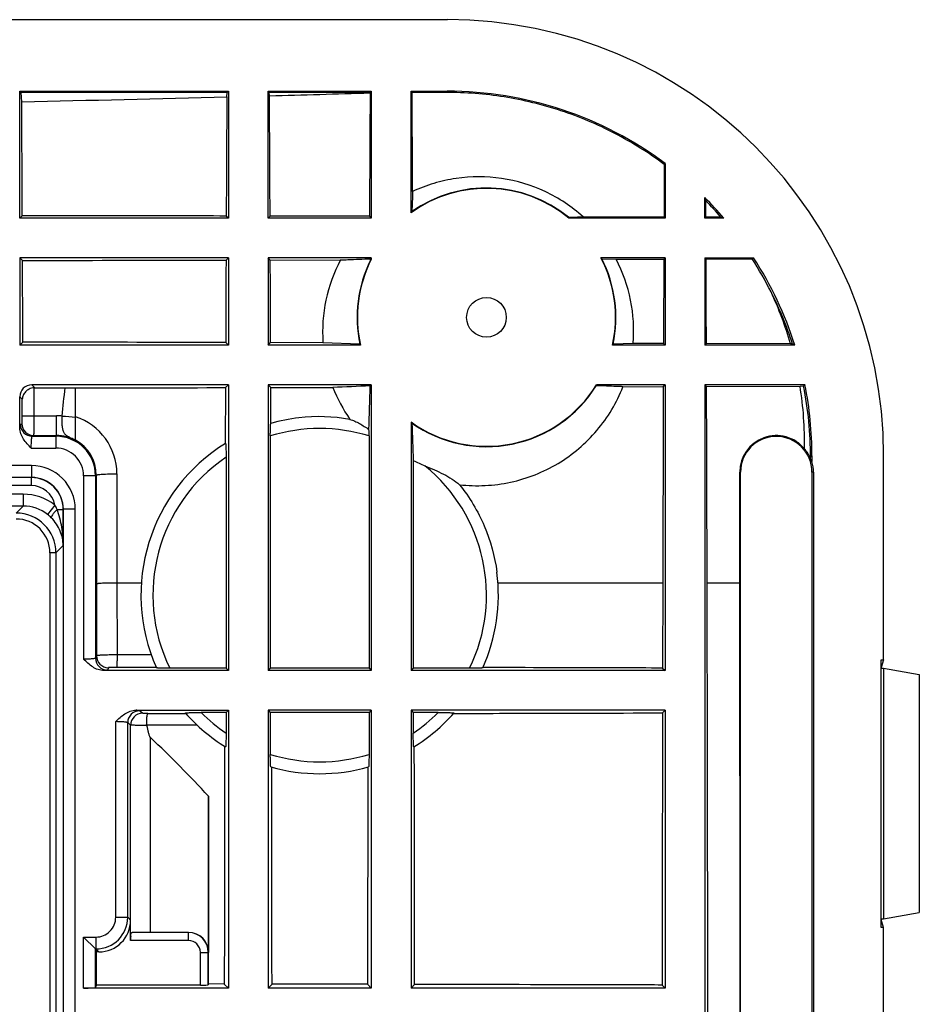
# Model space of a CAD drawing. Units: millimetres. Extents: x -59 to 59, y -36 to 36.
# Drawn here: x 34 to 57, y 12 to 36 of the extents above; entities that cross this region are included whole.
import ezdxf

# ---------------------------------------------------------------- set-up
doc = ezdxf.new("R2010")
doc.units = ezdxf.units.MM
doc.header["$LTSCALE"] = 16.335
doc.layers.get('0').update_dxf_attribs({"linetype": 'CONTINUOUS'})
for name, color, linetype in [('ASSI', 7, 'CONTINUOUS'), ('DRAFT', 7, 'CONTINUOUS'), ('RACCORDO', 7, 'CONTINUOUS'), ('SUPERFICI', 7, 'CONTINUOUS')]:
    doc.layers.add(name, color=color, linetype=linetype)

msp = doc.modelspace()

# ---------------------------------------------------------------- linework, layer by layer
at = {"color": 7, "linetype": 'CONTINUOUS'}
for p, q in [((34.25, 31.5), (34.25, 34.698)), ((34.25, 34.698), (39.5, 34.698)), ((34.279, 34.662), (34.25, 34.698)), ((34.297, 34.433), (34.279, 34.662)), ((39.471, 34.662), (34.279, 34.662)), ((39.462, 34.555), (39.471, 34.662)), ((39.471, 34.662), (39.5, 34.698)), ((39.5, 34.698), (39.5, 31.5)), ((40.5, 34.698), (43.1, 34.698)), ((40.5, 31.5), (40.5, 34.698)), ((40.529, 34.662), (40.5, 34.698)), ((43.071, 34.662), (40.529, 34.662)), ((40.535, 34.584), (40.529, 34.662)), ((43.07, 34.657), (43.071, 34.662)), ((43.071, 34.662), (43.1, 34.698)), ((43.1, 34.698), (43.1, 31.5)), ((44.1, 34.698), (45.01, 34.698)), ((44.127, 34.665), (44.1, 34.698)), ((44.979, 34.667), (44.127, 34.665)), ((50.479, 32.85), (50.472, 31.528)), ((50.5, 32.879), (50.479, 32.85)), ((50.5, 32.879), (50.5, 31.5)), ((51.5, 31.5), (51.5, 32.016)), ((51.525, 31.525), (51.523, 31.937)), ((34.25, 31.5), (34.311, 31.561)), ((39.5, 31.5), (39.447, 31.553)), ((40.551, 31.551), (40.5, 31.5)), ((43.054, 31.546), (40.551, 31.551)), ((43.054, 31.546), (43.1, 31.5)), ((50.472, 31.528), (48.433, 31.533)), ((50.5, 31.5), (50.472, 31.528)), ((51.5, 31.5), (51.525, 31.525)), ((51.905, 31.524), (51.525, 31.525)), ((39.5, 31.5), (34.25, 31.5)), ((43.1, 31.5), (40.5, 31.5)), ((51.979, 31.5), (51.5, 31.5)), ((39.5, 30.5), (34.25, 30.5)), ((34.25, 30.5), (34.25, 28.3)), ((34.317, 30.433), (34.25, 30.5)), ((39.442, 30.442), (39.5, 30.5)), ((39.5, 30.5), (39.5, 28.3)), ((43.1, 30.5), (40.5, 30.5)), ((40.5, 30.5), (40.5, 28.3)), ((40.556, 30.444), (40.5, 30.5)), ((40.556, 30.444), (42.326, 30.448)), ((43.1, 30.5), (43.077, 30.477)), ((49.262, 30.464), (50.467, 30.467)), ((50.5, 30.5), (50.467, 30.467)), ((50.5, 30.5), (50.5, 28.3)), ((51.5, 30.5), (52.727, 30.5)), ((51.5, 30.5), (51.5, 28.3)), ((51.53, 30.47), (51.5, 30.5)), ((51.53, 30.47), (52.691, 30.473)), ((52.691, 30.473), (52.727, 30.5)), ((34.25, 28.3), (34.325, 28.375)), ((39.5, 28.3), (34.25, 28.3)), ((39.5, 28.3), (39.433, 28.367)), ((40.5, 28.3), (40.564, 28.364)), ((41.882, 28.362), (40.564, 28.364)), ((50.458, 28.342), (49.692, 28.344)), ((50.5, 28.3), (50.458, 28.342)), ((51.5, 28.3), (51.539, 28.339)), ((53.765, 28.3), (51.5, 28.3)), ((53.657, 28.333), (51.539, 28.339)), ((53.709, 28.329), (53.657, 28.333)), ((39.5, 27.3), (34.55, 27.3)), ((39.429, 27.229), (39.5, 27.3)), ((39.5, 27.3), (39.5, 20.1)), ((43.1, 27.3), (40.5, 27.3)), ((40.5, 27.3), (40.5, 20.1)), ((40.569, 27.231), (40.5, 27.3)), ((43.072, 27.272), (43.1, 27.3)), ((43.1, 27.3), (43.1, 20.1)), ((50.454, 27.254), (50.5, 27.3)), ((50.5, 27.3), (50.5, 20.1)), ((54.022, 27.3), (51.5, 27.3)), ((51.5, 27.3), (51.5, 4.5)), ((51.543, 27.257), (51.5, 27.3)), ((54.022, 27.3), (53.986, 27.271)), ((34.624, 27.226), (35.394, 27.226)), ((35.65, 26.489), (35.65, 27.223)), ((40.569, 27.231), (42.134, 27.235)), ((49.438, 27.252), (50.454, 27.254)), ((51.543, 27.257), (53.896, 27.264)), ((53.896, 27.264), (53.986, 27.271)), ((34.25, 26.217), (34.25, 27)), ((35.65, 25.903), (35.65, 26.489)), ((35.65, 25.899), (35.65, 25.903)), ((40.557, 26.012), (40.557, 20.157)), ((43.043, 26.012), (43.043, 20.157)), ((39.443, 25.476), (39.443, 20.157)), ((56, 20.37), (56, 25.515)), ((50.44, 22.313), (50.436, 20.164)), ((55.937, 20.37), (56, 20.37)), ((55.937, 13.63), (55.937, 20.37)), ((56, 20.37), (55.942, 20.176)), ((39.5, 20.1), (36.367, 20.1)), ((39.443, 20.157), (38.026, 20.157)), ((43.1, 20.1), (40.5, 20.1)), ((50.5, 20.1), (44.1, 20.1)), ((45.574, 20.157), (44.157, 20.157)), ((50.436, 20.164), (50.5, 20.1)), ((55.937, 20.159), (56, 20.159)), ((37.177, 19.1), (39.5, 19.1)), ((39.443, 19.043), (38.817, 19.043)), ((39.443, 19.043), (39.443, 18.524)), ((39.5, 19.1), (39.5, 12.1)), ((43.1, 19.1), (40.5, 19.1)), ((40.5, 19.1), (40.5, 12.1)), ((40.557, 19.043), (40.557, 17.988)), ((43.043, 19.043), (43.043, 17.988)), ((43.1, 19.1), (43.1, 12.1)), ((50.5, 19.1), (44.1, 19.1)), ((44.1, 19.1), (44.1, 12.1)), ((44.783, 19.043), (44.157, 19.043)), ((44.157, 19.043), (44.157, 18.524)), ((50.5, 19.1), (50.433, 19.033)), ((50.5, 19.1), (50.5, 12.1)), ((39, 16.935), (39, 13)), ((39.002, 13), (39, 16.935)), ((37.039, 13.3), (37.039, 13.81)), ((55.937, 13.841), (56, 13.841)), ((56, 13.63), (55.942, 13.824)), ((38.495, 13.5), (37.082, 13.5)), ((56, 13.63), (55.937, 13.63)), ((56, 3.25), (56, 13.63)), ((36.24, 13.011), (36.18, 13.011)), ((36.18, 12.174), (36.18, 13.011)), ((39.003, 12.203), (39.002, 13)), ((38.795, 12.174), (36.18, 12.174)), ((39.003, 12.203), (38.995, 12.183)), ((39.398, 12.202), (39.003, 12.203)), ((39.398, 12.202), (39.5, 12.1)), ((40.6, 12.2), (40.5, 12.1)), ((43.005, 12.195), (40.6, 12.2)), ((43.005, 12.195), (43.1, 12.1)), ((44.192, 12.192), (44.1, 12.1)), ((50.423, 12.177), (50.5, 12.1)), ((43.1, 12.1), (40.5, 12.1)), ((50.5, 12.1), (44.1, 12.1))]:
    msp.add_line(p, q, dxfattribs=at)
at = {"color": 253, "linetype": 'CONTINUOUS'}
for p, q in [((44.979, 34.667), (45.01, 34.698)), ((34.624, 27.226), (34.55, 27.3)), ((34.611, 26.521), (34.611, 27.226)), ((34.312, 26.939), (34.25, 27)), ((34.312, 26.521), (34.312, 26.939)), ((34.263, 26.305), (34.303, 26.321)), ((34.312, 26.521), (35.171, 26.521)), ((35.171, 26.021), (35.171, 26.521)), ((34.563, 26.005), (34.603, 26.021)), ((34.563, 26.005), (35.155, 26.005)), ((34.603, 26.021), (35.171, 26.021)), ((35.171, 26.021), (35.155, 26.005)), ((34.537, 25.705), (35.155, 25.705)), ((54.162, 25.475), (54.198, 25.51)), ((35.855, 25.005), (35.855, 20.387)), ((36.174, 25.025), (36.155, 25.005)), ((36.155, 25.005), (36.155, 20.413)), ((34.333, 24.545), (29.509, 24.545)), ((34.333, 24.545), (34.333, 24.245)), ((34.333, 24.245), (29.509, 24.245)), ((34.157, 24.069), (34.333, 24.245)), ((35.131, 24.271), (34.947, 24.034)), ((35.187, 24.162), (35.341, 24.162)), ((35.341, 23.254), (35.341, 24.162)), ((35.345, 3.263), (35.345, 24.165)), ((35.341, 23.254), (35.157, 23.069)), ((36.177, 22.288), (36.179, 20.472)), ((36.696, 22.313), (37.311, 22.313)), ((36.696, 22.313), (36.697, 20.495)), ((36.179, 20.472), (36.155, 20.413)), ((37.56, 20.493), (36.697, 20.495)), ((36.479, 20.172), (36.455, 20.113)), ((37.685, 20.179), (36.686, 20.181)), ((37.34, 19.025), (37.264, 19.088)), ((37.475, 19.017), (38.419, 19.019)), ((38.419, 19.019), (38.429, 19.019)), ((36.665, 13.884), (36.665, 18.813)), ((36.965, 13.884), (36.965, 18.788)), ((37.04, 18.725), (36.965, 18.788)), ((37.04, 13.399), (37.04, 18.725)), ((37.443, 18.73), (38.706, 18.732)), ((37.54, 13.5), (37.54, 18.41)), ((38.495, 13.3), (38.495, 13.5)), ((38.495, 13.3), (37.039, 13.3)), ((38.795, 13), (38.995, 13)), ((38.795, 12.174), (38.795, 13)), ((38.995, 12.183), (38.995, 13))]:
    msp.add_line(p, q, dxfattribs=at)
at = {"color": 7, "linetype": 'CONTINUOUS'}
for centre, radius, start, end in [((15.551, 938.865), 904.626, 271.187365, 271.514632), ((15.604, 936.894), 902.655, 271.58271, 271.743676), ((45.014, 25.546), 9.123, 40.9426, 44.4759), ((45.757, 28.628), 3.883, 152.0569, 183.9277), ((45.838, 28.666), 3.868, 355.2241, 27.7082), ((44.978, 25.521), 9.166, 26.7037, 32.7015), ((44.965, 25.477), 9.197, 18.0618, 26.9124), ((45.05, 25.848), 8.959, 16.0992, 25.0417), ((60.392, -422.382), 449.987, 92.20594, 92.32544), ((45.73, 28.629), 3.857, 201.2004, 214.7748), ((-100.536, 30.669), 143.648, 358.20615, 358.6446), ((44.954, 25.477), 9.208, 359.9857, 11.2329), ((41.8, 22), 4.5, 96.6792, 105.8646), ((41.784, 22.1), 4.399, 79.8171, 96.6232), ((36.656, 26.019), 6.388, 359.9344, 1.3787), ((41.8, 22), 4.5, 121.7784, 203.9976), ((46, 29), 4.05, 242.9273, 247.5021), ((41.8, 22), 4.5, 336.0024, 7.3724), ((41.8, 22), 4.5, 221.2975, 238.2216), ((41.8, 22), 4.5, 301.7784, 318.7025), ((37.513, 18.729), 0.0698, 179.5867, 190.2273), ((18.274, -2.128), 28.16, 42.6084, 46.8317), ((41.8, 22), 4.5, 254.1354, 285.8646), ((38.495, 13), 0.5, 0.0078, 90.0002)]:
    msp.add_arc(centre, radius, start, end, dxfattribs=at)
at = {"color": 253, "linetype": 'CONTINUOUS'}
for centre, radius, start, end in [((34.563, 26.305), 0.3, 180.0272, 269.9238), ((34.603, 26.321), 0.3, 180.0272, 269.9238), ((35.171, 25.019), 1.502, 84.3975, 89.9998), ((46.148, 171.32), 145.211, 265.72286, 265.85426), ((35.188, 25.057), 1.506, 0.0581, 72.1095), ((41.8, 22), 4.2, 72.7819, 107.2181), ((35.171, 25.021), 1, 61.4048, 90.0114), ((34.638, 24.09), 2.073, 60.7802, 64.3237), ((35.174, 25.022), 1.001, 0.1263, 61.5825), ((41.8, 22), 4.2, 124.1342, 206.0316), ((41.8, 22), 4.2, 333.9684, 50.8748), ((34.541, 24.162), 0.6, 10.4681, 90.0038), ((34.333, 23.245), 1.3, 52.104, 90.0004), ((34.333, 23.245), 1, 52.1048, 90.0078), ((34.143, 23.7), 1.141, 23.8731, 30.0155), ((34.305, 23.21), 1.045, 45.1352, 52.0908), ((36.455, 20.413), 0.3, 180.0762, 269.9728), ((36.479, 20.473), 0.3, 180.0762, 269.9728), ((37.265, 18.787), 0.3, 90.1677, 179.858), ((37.341, 18.724), 0.3, 90.1677, 179.858), ((41.8, 22), 4.2, 224.748, 235.8658), ((41.8, 22), 4.2, 304.1342, 315.252), ((41.8, 22), 4.2, 252.7819, 287.2181), ((38.495, 13), 0.3, 0.0063, 90.0032)]:
    msp.add_arc(centre, radius, start, end, dxfattribs=at)
at = {"color": 7, "linetype": 'CONTINUOUS'}
for centre, major_axis, ratio, start_param, end_param in [((44.985, 25.485), (-6.523, -6.523), 0.997265, -2.996634, -2.357564), ((48.539, 29.039), (-2.26, 10.454), 0.337167, -1.363392, -1.35555), ((44.985, 25.485), (-6.523, -6.523), 0.997265, 3.066257, 3.142842), ((48.266, 28.766), (10.454, -2.26), 0.337167, 1.281462, 1.289063), ((44.985, 25.485), (-6.523, -6.523), 0.997265, 2.665361, 2.930465), ((46.521, 27.021), (10.454, -2.26), 0.337167, 0.880567, 0.887837), ((34.55, 27), (-0.213, 0.213), 0.998099, -0.784447, 0.784447), ((44.985, 25.485), (-6.523, -6.523), 0.997265, 2.357564, 2.553145), ((34.625, 26.925), (-0.213, 0.213), 0.998099, -0.784447, -0.742716), ((36.238, 13.812), (-0.567, 0.567), 0.997265, -3.925621, -2.357564), ((37.05, 13.3), (0, 0.2), 0.052408, 1.053501, 1.570796), ((38.5, 13), (0.5, 0), 0.999848, 0, 1.570796), ((38.795, 12.183), (0.2, 0), 0.043661, -1.570796, -0.017453)]:
    msp.add_ellipse(centre, major_axis=major_axis, ratio=ratio, start_param=start_param, end_param=end_param, dxfattribs=at)
for points, knots in [([(39.462, 34.555), (39.461, 34.305), (39.456, 33.304), (39.451, 32.304), (39.447, 31.553)], [0, 0, 0, 0, 0.249791, 1, 1, 1, 1]), ([(40.551, 31.551), (40.55, 31.804), (40.545, 32.815), (40.54, 33.826), (40.535, 34.584)], [0, 0, 0, 0, 0.250203, 1, 1, 1, 1]), ([(43.07, 34.657), (43.069, 34.398), (43.063, 33.361), (43.058, 32.324), (43.054, 31.546)], [0, 0, 0, 0, 0.249783, 1, 1, 1, 1]), ([(44.14, 32.172), (44.139, 32.379), (44.135, 33.21), (44.131, 34.041), (44.127, 34.665)], [0, 0, 0, 0, 0.250171, 1, 1, 1, 1]), ([(50.479, 32.85), (50.086, 33.144), (49.25, 33.669), (47.889, 34.244), (46.453, 34.592), (45.47, 34.668), (44.979, 34.667)], [0, 0, 0, 0, 0.250067, 0.500142, 0.750149, 1, 1, 1, 1]), ([(34.311, 31.561), (34.31, 31.801), (34.306, 32.758), (34.301, 33.715), (34.297, 34.433)], [0, 0, 0, 0, 0.250192, 1, 1, 1, 1]), ([(48.433, 31.533), (48.291, 31.662), (47.987, 31.899), (47.319, 32.276), (46.39, 32.557), (45.42, 32.556), (44.672, 32.389), (44.313, 32.252), (44.14, 32.172)], [0, 0, 0, 0, 0.125301, 0.250623, 0.500539, 0.750169, 0.875143, 1, 1, 1, 1]), ([(39.447, 31.553), (39.019, 31.554), (37.307, 31.557), (35.595, 31.56), (34.311, 31.561)], [0, 0, 0, 0, 0.249967, 1, 1, 1, 1]), ([(34.317, 30.433), (34.744, 30.434), (36.452, 30.437), (38.161, 30.44), (39.442, 30.442)], [0, 0, 0, 0, 0.250032, 1, 1, 1, 1]), ([(34.325, 28.375), (34.324, 28.547), (34.322, 29.233), (34.319, 29.919), (34.317, 30.433)], [0, 0, 0, 0, 0.250111, 1, 1, 1, 1]), ([(39.442, 30.442), (39.441, 30.269), (39.438, 29.577), (39.435, 28.886), (39.433, 28.367)], [0, 0, 0, 0, 0.249884, 1, 1, 1, 1]), ([(40.564, 28.364), (40.564, 28.538), (40.561, 29.231), (40.558, 29.924), (40.556, 30.444)], [0, 0, 0, 0, 0.250112, 1, 1, 1, 1]), ([(42.326, 30.448), (42.388, 30.45), (42.638, 30.46), (42.889, 30.47), (43.077, 30.477)], [0, 0, 0, 0, 0.248222, 1, 1, 1, 1]), ([(50.467, 30.467), (50.466, 30.29), (50.463, 29.582), (50.46, 28.873), (50.458, 28.342)], [0, 0, 0, 0, 0.249881, 1, 1, 1, 1]), ([(51.539, 28.339), (51.538, 28.516), (51.535, 29.227), (51.532, 29.937), (51.53, 30.47)], [0, 0, 0, 0, 0.250115, 1, 1, 1, 1]), ([(39.433, 28.367), (39.008, 28.367), (37.305, 28.37), (35.602, 28.373), (34.325, 28.375)], [0, 0, 0, 0, 0.249968, 1, 1, 1, 1]), ([(34.611, 27.226), (34.567, 27.224), (34.483, 27.202), (34.386, 27.129), (34.328, 27.038), (34.313, 26.971), (34.312, 26.939)], [0, 0, 0, 0, 0.294828, 0.555479, 0.786004, 1, 1, 1, 1]), ([(35.394, 27.226), (35.416, 27.226), (35.502, 27.226), (35.587, 27.224), (35.65, 27.223)], [0, 0, 0, 0, 0.261292, 1, 1, 1, 1]), ([(45.322, 24.784), (45.536, 24.759), (45.968, 24.745), (46.611, 24.83), (47.231, 25.018), (47.811, 25.304), (48.337, 25.681), (48.794, 26.139), (49.17, 26.665), (49.36, 27.052), (49.438, 27.252)], [0, 0, 0, 0, 0.125254, 0.250422, 0.375512, 0.50052, 0.625456, 0.750337, 0.875174, 1, 1, 1, 1]), ([(50.454, 27.254), (50.453, 26.843), (50.447, 25.196), (50.443, 23.549), (50.44, 22.313)], [0, 0, 0, 0, 0.249802, 1, 1, 1, 1]), ([(51.557, 22.313), (51.556, 22.726), (51.552, 24.374), (51.547, 26.022), (51.543, 27.257)], [0, 0, 0, 0, 0.250179, 1, 1, 1, 1]), ([(40.557, 26.012), (40.557, 26.032), (40.557, 26.071), (40.558, 26.129), (40.559, 26.182), (40.56, 26.229), (40.562, 26.264), (40.563, 26.288), (40.565, 26.301), (40.566, 26.312), (40.567, 26.321), (40.568, 26.325), (40.569, 26.328), (40.57, 26.329)], [0, 0, 0, 0, 0.189239, 0.372128, 0.542215, 0.693335, 0.819472, 0.871446, 0.915203, 0.950223, 0.976104, 0.992588, 1, 1, 1, 1]), ([(42.562, 26.43), (42.603, 26.417), (42.685, 26.386), (42.848, 26.303), (42.965, 26.227), (43.041, 26.173)], [0, 0, 0, 0, 0.236372, 0.483812, 1, 1, 1, 1]), ([(34.537, 25.705), (34.502, 25.741), (34.431, 25.812), (34.337, 25.931), (34.269, 26.066), (34.25, 26.167), (34.25, 26.217)], [0, 0, 0, 0, 0.250234, 0.500417, 0.750383, 1, 1, 1, 1]), ([(39.43, 25.825), (39.431, 25.826), (39.432, 25.824), (39.432, 25.822), (39.433, 25.817), (39.434, 25.809), (39.436, 25.79), (39.438, 25.758), (39.44, 25.713), (39.441, 25.66), (39.442, 25.602), (39.443, 25.54), (39.443, 25.498), (39.443, 25.476)], [0, 0, 0, 0, 0.005179, 0.011449, 0.020452, 0.046624, 0.083197, 0.184287, 0.315916, 0.469932, 0.639078, 0.817477, 1, 1, 1, 1]), ([(44.45, 25.258), (44.53, 25.225), (44.688, 25.159), (44.918, 25.052), (45.133, 24.932), (45.265, 24.837), (45.322, 24.784)], [0, 0, 0, 0, 0.2586, 0.514776, 0.764192, 1, 1, 1, 1]), ([(45.322, 24.784), (45.574, 24.468), (45.995, 23.767), (46.211, 22.977), (46.263, 22.577)], [0, 0, 0, 0, 0.500135, 1, 1, 1, 1]), ([(51.58, 4.58), (51.58, 6.059), (51.576, 11.97), (51.567, 17.881), (51.557, 22.313)], [0, 0, 0, 0, 0.250099, 1, 1, 1, 1]), ([(36.367, 20.1), (36.317, 20.1), (36.216, 20.119), (36.081, 20.187), (35.962, 20.281), (35.891, 20.352), (35.855, 20.387)], [0, 0, 0, 0, 0.249612, 0.499585, 0.749766, 1, 1, 1, 1]), ([(38.026, 20.157), (38.005, 20.157), (37.965, 20.157), (37.905, 20.158), (37.849, 20.159), (37.798, 20.16), (37.761, 20.162), (37.735, 20.163), (37.72, 20.164), (37.708, 20.166), (37.698, 20.167), (37.693, 20.168), (37.689, 20.169), (37.689, 20.17)], [0, 0, 0, 0, 0.183905, 0.36261, 0.530498, 0.68181, 0.810302, 0.864009, 0.909667, 0.946565, 0.974125, 0.991901, 1, 1, 1, 1]), ([(45.911, 20.17), (45.911, 20.169), (45.907, 20.168), (45.902, 20.167), (45.892, 20.166), (45.88, 20.164), (45.865, 20.163), (45.839, 20.162), (45.802, 20.16), (45.751, 20.159), (45.695, 20.158), (45.635, 20.157), (45.595, 20.157), (45.574, 20.157)], [0, 0, 0, 0, 0.008099, 0.025875, 0.053435, 0.090333, 0.135991, 0.189698, 0.31819, 0.469502, 0.63739, 0.816095, 1, 1, 1, 1]), ([(36.665, 18.813), (36.701, 18.848), (36.772, 18.919), (36.891, 19.013), (37.026, 19.081), (37.127, 19.1), (37.177, 19.1)], [0, 0, 0, 0, 0.250234, 0.500416, 0.750387, 1, 1, 1, 1]), ([(37.443, 18.73), (37.444, 18.766), (37.445, 18.833), (37.449, 18.911), (37.455, 18.962), (37.46, 18.989), (37.465, 19.007), (37.471, 19.016), (37.475, 19.017)], [0, 0, 0, 0, 0.371103, 0.684979, 0.807042, 0.900567, 0.963858, 1, 1, 1, 1]), ([(38.419, 19.03), (38.419, 19.031), (38.421, 19.032), (38.423, 19.032), (38.428, 19.033), (38.433, 19.034), (38.442, 19.035), (38.464, 19.037), (38.502, 19.039), (38.555, 19.04), (38.615, 19.042), (38.681, 19.043), (38.748, 19.043), (38.794, 19.043), (38.817, 19.043)], [0, 0, 0, 0, 0.005083, 0.01201, 0.022107, 0.035316, 0.05149, 0.092076, 0.201036, 0.337255, 0.491127, 0.655792, 0.826616, 1, 1, 1, 1]), ([(44.783, 19.043), (44.806, 19.043), (44.852, 19.043), (44.919, 19.043), (44.985, 19.042), (45.045, 19.04), (45.098, 19.039), (45.136, 19.037), (45.158, 19.035), (45.167, 19.034), (45.172, 19.033), (45.177, 19.032), (45.179, 19.032), (45.181, 19.031), (45.181, 19.03)], [0, 0, 0, 0, 0.173384, 0.344208, 0.508873, 0.662745, 0.798964, 0.907924, 0.94851, 0.964684, 0.977893, 0.98799, 0.994917, 1, 1, 1, 1]), ([(50.433, 19.033), (50.432, 18.462), (50.428, 16.177), (50.425, 13.891), (50.423, 12.177)], [0, 0, 0, 0, 0.249947, 1, 1, 1, 1]), ([(37.445, 18.717), (37.449, 18.69), (37.46, 18.637), (37.475, 18.571), (37.489, 18.519), (37.501, 18.481), (37.516, 18.443), (37.53, 18.419), (37.54, 18.41)], [0, 0, 0, 0, 0.250112, 0.500228, 0.625298, 0.750369, 0.875414, 1, 1, 1, 1]), ([(39.443, 18.524), (39.443, 18.502), (39.443, 18.46), (39.442, 18.398), (39.441, 18.34), (39.44, 18.287), (39.438, 18.242), (39.436, 18.21), (39.434, 18.191), (39.433, 18.183), (39.432, 18.178), (39.432, 18.176), (39.431, 18.174), (39.43, 18.175)], [0, 0, 0, 0, 0.182523, 0.360922, 0.530068, 0.684084, 0.815713, 0.916803, 0.953376, 0.979548, 0.988551, 0.994821, 1, 1, 1, 1]), ([(44.17, 18.175), (44.169, 18.174), (44.168, 18.176), (44.168, 18.178), (44.167, 18.183), (44.166, 18.191), (44.164, 18.21), (44.162, 18.242), (44.16, 18.287), (44.159, 18.34), (44.158, 18.398), (44.157, 18.46), (44.157, 18.502), (44.157, 18.524)], [0, 0, 0, 0, 0.005179, 0.011449, 0.020452, 0.046624, 0.083197, 0.184287, 0.315916, 0.469932, 0.639078, 0.817477, 1, 1, 1, 1]), ([(40.57, 17.671), (40.569, 17.672), (40.568, 17.675), (40.567, 17.679), (40.566, 17.688), (40.565, 17.699), (40.563, 17.712), (40.562, 17.736), (40.56, 17.771), (40.559, 17.818), (40.558, 17.871), (40.557, 17.929), (40.557, 17.968), (40.557, 17.988)], [0, 0, 0, 0, 0.007412, 0.023896, 0.049777, 0.084797, 0.128554, 0.180528, 0.306665, 0.457785, 0.627872, 0.810761, 1, 1, 1, 1]), ([(43.043, 17.988), (43.043, 17.968), (43.043, 17.929), (43.042, 17.871), (43.041, 17.818), (43.04, 17.771), (43.038, 17.736), (43.037, 17.712), (43.035, 17.699), (43.034, 17.688), (43.033, 17.679), (43.032, 17.675), (43.031, 17.672), (43.03, 17.671)], [0, 0, 0, 0, 0.189239, 0.372128, 0.542215, 0.693335, 0.819472, 0.871446, 0.915203, 0.950223, 0.976104, 0.992588, 1, 1, 1, 1]), ([(37.04, 13.399), (37.041, 13.413), (37.042, 13.439), (37.048, 13.471), (37.06, 13.495), (37.075, 13.5), (37.082, 13.5)], [0, 0, 0, 0, 0.359914, 0.637548, 0.833667, 1, 1, 1, 1]), ([(50.423, 12.177), (49.904, 12.179), (47.827, 12.184), (45.75, 12.189), (44.192, 12.192)], [0, 0, 0, 0, 0.249941, 1, 1, 1, 1])]:
    msp.add_open_spline(points, degree=3, knots=knots, dxfattribs=at)
at = {"color": 253, "linetype": 'CONTINUOUS'}
msp.add_open_spline([(35.318, 26.514), (35.338, 26.752), (35.362, 26.989), (35.394, 27.226)], degree=3, dxfattribs=at)
at = {"color": 7, "linetype": 'CONTINUOUS'}
msp.add_open_spline([(35.65, 27.223), (36.91, 27.225), (38.169, 27.227), (39.429, 27.229)], degree=3, dxfattribs=at)
at = {"color": 253, "linetype": 'CONTINUOUS'}
for points, knots in [([(34.25, 26.217), (34.251, 26.229), (34.253, 26.251), (34.255, 26.276), (34.258, 26.29), (34.259, 26.298), (34.261, 26.302), (34.262, 26.305), (34.263, 26.305)], [0, 0, 0, 0, 0.413549, 0.720089, 0.831604, 0.914905, 0.970295, 1, 1, 1, 1]), ([(34.303, 26.321), (34.304, 26.321), (34.304, 26.323), (34.305, 26.326), (34.306, 26.331), (34.307, 26.341), (34.308, 26.358), (34.309, 26.383), (34.31, 26.412), (34.311, 26.446), (34.312, 26.483), (34.312, 26.508), (34.312, 26.521)], [0, 0, 0, 0, 0.00764, 0.023883, 0.049097, 0.083144, 0.176547, 0.300764, 0.451214, 0.622252, 0.807528, 1, 1, 1, 1]), ([(34.603, 26.021), (34.603, 26.021), (34.603, 26.023), (34.604, 26.026), (34.605, 26.034), (34.605, 26.046), (34.606, 26.063), (34.607, 26.084), (34.608, 26.11), (34.608, 26.139), (34.609, 26.185), (34.61, 26.249), (34.611, 26.334), (34.611, 26.426), (34.611, 26.489), (34.611, 26.521)], [0, 0, 0, 0, 0.002193, 0.00665, 0.022484, 0.047494, 0.081449, 0.124043, 0.174885, 0.233484, 0.299307, 0.450059, 0.621458, 0.807126, 1, 1, 1, 1]), ([(35.536, 25.958), (35.523, 25.965), (35.498, 25.976), (35.463, 25.995), (35.433, 26.016), (35.405, 26.036), (35.382, 26.061), (35.358, 26.099), (35.335, 26.155), (35.321, 26.233), (35.314, 26.321), (35.313, 26.415), (35.316, 26.481), (35.318, 26.514)], [0, 0, 0, 0, 0.06662, 0.128205, 0.181938, 0.235307, 0.286462, 0.33635, 0.443007, 0.563911, 0.699719, 0.846849, 1, 1, 1, 1]), ([(34.537, 25.705), (34.537, 25.743), (34.538, 25.798), (34.541, 25.868), (34.544, 25.913), (34.548, 25.95), (34.552, 25.978), (34.556, 25.995), (34.56, 26.003), (34.562, 26.005), (34.563, 26.005)], [0, 0, 0, 0, 0.37534, 0.54528, 0.694774, 0.818367, 0.91172, 0.971945, 0.989538, 1, 1, 1, 1]), ([(35.536, 25.958), (35.546, 25.955), (35.586, 25.941), (35.624, 25.921), (35.65, 25.903)], [0, 0, 0, 0, 0.251886, 1, 1, 1, 1]), ([(36.174, 25.025), (36.175, 25.026), (36.179, 25.029), (36.187, 25.032), (36.201, 25.035), (36.227, 25.039), (36.271, 25.044), (36.335, 25.049), (36.413, 25.053), (36.5, 25.056), (36.595, 25.058), (36.66, 25.058), (36.693, 25.058)], [0, 0, 0, 0, 0.009029, 0.026028, 0.051801, 0.08635, 0.180585, 0.305393, 0.455993, 0.626454, 0.810284, 1, 1, 1, 1]), ([(36.693, 25.058), (36.693, 24.83), (36.694, 23.915), (36.695, 23), (36.696, 22.313)], [0, 0, 0, 0, 0.249904, 1, 1, 1, 1]), ([(36.174, 25.025), (36.175, 24.797), (36.176, 23.885), (36.177, 22.972), (36.177, 22.288)], [0, 0, 0, 0, 0.249904, 1, 1, 1, 1]), ([(35.187, 24.162), (35.164, 24.138), (35.124, 24.094), (35.076, 24.032), (35.049, 23.988), (35.04, 23.963), (35.04, 23.953), (35.042, 23.95)], [0, 0, 0, 0, 0.374559, 0.684854, 0.897115, 0.960975, 1, 1, 1, 1]), ([(35.341, 23.254), (35.341, 23.407), (35.323, 23.638), (35.262, 23.941), (35.216, 24.089), (35.187, 24.162)], [0, 0, 0, 0, 0.496604, 0.747015, 1, 1, 1, 1]), ([(35.341, 23.254), (35.339, 23.374), (35.287, 23.633), (35.139, 23.854), (35.042, 23.95)], [0, 0, 0, 0, 0.469622, 1, 1, 1, 1]), ([(36.177, 22.288), (36.178, 22.29), (36.182, 22.292), (36.19, 22.294), (36.203, 22.296), (36.221, 22.298), (36.243, 22.301), (36.281, 22.304), (36.338, 22.307), (36.415, 22.31), (36.503, 22.312), (36.598, 22.313), (36.663, 22.313), (36.696, 22.313)], [0, 0, 0, 0, 0.008, 0.024519, 0.050033, 0.084448, 0.127443, 0.178653, 0.303636, 0.454559, 0.625444, 0.809765, 1, 1, 1, 1]), ([(36.155, 20.413), (36.155, 20.412), (36.153, 20.41), (36.145, 20.406), (36.128, 20.402), (36.1, 20.398), (36.063, 20.394), (36.018, 20.391), (35.948, 20.388), (35.893, 20.387), (35.855, 20.387)], [0, 0, 0, 0, 0.010459, 0.028041, 0.08824, 0.181563, 0.305152, 0.454671, 0.624629, 1, 1, 1, 1]), ([(36.697, 20.495), (36.664, 20.495), (36.599, 20.494), (36.505, 20.493), (36.417, 20.491), (36.34, 20.489), (36.283, 20.486), (36.245, 20.483), (36.223, 20.481), (36.205, 20.479), (36.192, 20.477), (36.184, 20.475), (36.179, 20.473), (36.179, 20.472)], [0, 0, 0, 0, 0.190415, 0.374801, 0.545819, 0.696816, 0.821847, 0.873063, 0.916054, 0.950424, 0.975881, 0.99228, 1, 1, 1, 1]), ([(36.697, 20.495), (36.697, 20.475), (36.697, 20.436), (36.697, 20.38), (36.696, 20.327), (36.694, 20.281), (36.693, 20.242), (36.691, 20.215), (36.69, 20.199), (36.689, 20.19), (36.688, 20.185), (36.687, 20.182), (36.686, 20.181)], [0, 0, 0, 0, 0.187206, 0.369048, 0.538258, 0.688502, 0.813941, 0.909783, 0.945444, 0.972453, 0.990619, 1, 1, 1, 1]), ([(36.455, 20.113), (36.455, 20.112), (36.452, 20.111), (36.448, 20.109), (36.44, 20.108), (36.426, 20.105), (36.401, 20.103), (36.379, 20.101), (36.367, 20.1)], [0, 0, 0, 0, 0.029706, 0.085094, 0.16839, 0.279891, 0.586424, 1, 1, 1, 1]), ([(36.686, 20.181), (36.673, 20.181), (36.647, 20.181), (36.609, 20.18), (36.574, 20.18), (36.543, 20.179), (36.517, 20.177), (36.5, 20.176), (36.489, 20.175), (36.484, 20.174), (36.481, 20.174), (36.479, 20.173), (36.479, 20.172)], [0, 0, 0, 0, 0.190454, 0.374874, 0.545925, 0.696948, 0.821989, 0.91619, 0.950552, 0.975996, 0.992362, 1, 1, 1, 1]), ([(37.264, 19.088), (37.264, 19.088), (37.261, 19.09), (37.252, 19.092), (37.236, 19.095), (37.209, 19.098), (37.189, 19.099), (37.177, 19.1)], [0, 0, 0, 0, 0.03953, 0.103163, 0.304986, 0.605318, 1, 1, 1, 1]), ([(37.475, 19.017), (37.457, 19.017), (37.432, 19.018), (37.401, 19.019), (37.381, 19.02), (37.365, 19.021), (37.353, 19.022), (37.345, 19.023), (37.341, 19.024), (37.34, 19.025)], [0, 0, 0, 0, 0.388464, 0.556071, 0.700955, 0.819926, 0.910457, 0.97074, 1, 1, 1, 1]), ([(36.965, 18.788), (36.964, 18.789), (36.961, 18.791), (36.953, 18.795), (36.935, 18.798), (36.907, 18.802), (36.87, 18.806), (36.825, 18.809), (36.756, 18.812), (36.702, 18.813), (36.665, 18.813)], [0, 0, 0, 0, 0.012412, 0.032269, 0.096162, 0.191554, 0.315552, 0.463956, 0.631558, 1, 1, 1, 1]), ([(37.445, 18.717), (37.393, 18.717), (37.319, 18.718), (37.225, 18.719), (37.166, 18.72), (37.117, 18.721), (37.084, 18.722), (37.063, 18.723), (37.053, 18.723), (37.045, 18.724), (37.042, 18.725), (37.04, 18.725)], [0, 0, 0, 0, 0.382553, 0.550899, 0.69771, 0.818915, 0.911202, 0.9457, 0.972096, 0.990226, 1, 1, 1, 1])]:
    msp.add_open_spline(points, degree=3, knots=knots, dxfattribs=at)
at = {"layer": 'ASSI', "color": 7, "linetype": 'CONTINUOUS'}
for p, q in [((39.429, 27.229), (39.424, 25.822)), ((40.572, 26.329), (40.569, 27.231)), ((44.157, 25.394), (44.157, 20.157)), ((39.443, 20.157), (39.5, 20.1)), ((40.557, 20.157), (40.5, 20.1)), ((43.043, 20.157), (40.557, 20.157)), ((43.043, 20.157), (43.1, 20.1)), ((44.157, 20.157), (44.1, 20.1)), ((39.5, 19.1), (39.443, 19.043)), ((40.5, 19.1), (40.557, 19.043)), ((43.043, 19.043), (40.557, 19.043)), ((43.1, 19.1), (43.043, 19.043)), ((44.1, 19.1), (44.157, 19.043)), ((45.172, 19.02), (45.181, 19.02)), ((39.407, 18.189), (39.407, 18.175)), ((44.183, 18.175), (44.183, 18.183))]:
    msp.add_line(p, q, dxfattribs=at)
at = {"layer": 'ASSI', "color": 253, "linetype": 'CONTINUOUS'}
msp.add_line((46.289, 22.313), (50.44, 22.313), dxfattribs=at)
at = {"layer": 'ASSI', "color": 7, "linetype": 'CONTINUOUS'}
for points, knots in [([(50.436, 20.164), (50.059, 20.165), (48.552, 20.169), (47.044, 20.173), (45.914, 20.176)], [0, 0, 0, 0, 0.249956, 1, 1, 1, 1]), ([(45.181, 19.02), (45.619, 19.021), (47.37, 19.025), (49.12, 19.03), (50.433, 19.033)], [0, 0, 0, 0, 0.250049, 1, 1, 1, 1]), ([(39.407, 18.175), (39.406, 17.677), (39.403, 15.686), (39.4, 13.695), (39.398, 12.202)], [0, 0, 0, 0, 0.249955, 1, 1, 1, 1]), ([(44.192, 12.192), (44.192, 12.691), (44.189, 14.685), (44.186, 16.679), (44.183, 18.175)], [0, 0, 0, 0, 0.250042, 1, 1, 1, 1]), ([(40.6, 12.2), (40.599, 12.655), (40.597, 14.477), (40.594, 16.299), (40.592, 17.665)], [0, 0, 0, 0, 0.250037, 1, 1, 1, 1]), ([(43.013, 17.667), (43.012, 17.211), (43.009, 15.387), (43.007, 13.563), (43.005, 12.195)], [0, 0, 0, 0, 0.24996, 1, 1, 1, 1])]:
    msp.add_open_spline(points, degree=3, knots=knots, dxfattribs=at)
at = {"layer": 'DRAFT', "color": 7, "linetype": 'CONTINUOUS'}
for p, q in [((44.1, 31.637), (44.1, 34.698)), ((50.5, 31.5), (48.077, 31.5)), ((43.078, 30.443), (43.077, 30.477)), ((43.1, 30.5), (43.1, 30.467)), ((50.5, 30.5), (48.883, 30.5)), ((48.905, 30.478), (49.262, 30.464)), ((42.826, 28.3), (40.5, 28.3)), ((42.812, 28.322), (41.882, 28.362)), ((50.5, 28.3), (49.174, 28.3)), ((49.692, 28.344), (49.188, 28.322)), ((50.5, 27.3), (48.77, 27.3)), ((44.1, 26.363), (44.1, 20.1)), ((54.162, 25.433), (54.162, 25.452)), ((54.198, 25.51), (54.198, 25.366)), ((52.398, 8.9), (52.398, 25.1)), ((54.198, 25.1), (54.198, 8.9)), ((54.236, 25.1), (54.236, 8.9)), ((56, 20.159), (56.9, 20)), ((56, 20.159), (56, 13.841)), ((56.9, 20), (56.9, 14)), ((56, 13.841), (56.9, 14))]:
    msp.add_line(p, q, dxfattribs=at)
at = {"layer": 'DRAFT', "color": 253, "linetype": 'CONTINUOUS'}
for p, q in [((54.162, 25.452), (54.154, 25.452)), ((52.378, 25.1), (52.398, 25.1)), ((54.236, 25.1), (54.198, 25.1)), ((51.557, 22.313), (52.381, 22.313))]:
    msp.add_line(p, q, dxfattribs=at)
at = {"layer": 'DRAFT', "color": 7, "linetype": 'CONTINUOUS'}
msp.add_circle((46, 29), 0.5, dxfattribs=at)
for centre, radius, start, end in [((46, 29), 3.259, 50.7101, 125.184), ((46, 29), 3.25, 50.2849, 125.7758), ((286.752, 23.21), 242.777, 177.88458, 178.00455), ((44.082, 170.525), 139.06, 271.64059, 271.79287), ((46, 29), 3.259, 153.7268, 192.004), ((46, 29), 3.25, 153.1647, 192.4381), ((46, 29), 3.25, 347.5619, 27.4864), ((46, 29), 3.259, 347.996, 26.9661), ((46, 29), 3.25, 234.2242, 328.4611), ((46, 29), 3.259, 234.816, 328.0979), ((44.979, 25.832), 9.032, 359.076, 9.1266), ((347.639, 36.985), 303.704, 182.00934, 182.18731), ((53.299, 25.101), 0.921, 39.4419, 180.0697), ((53.298, 25.1), 0.9, 0, 180), ((53.324, 25.099), 0.903, 23.0191, 40.545), ((53.298, 25.1), 0.938, 0, 16.4478)]:
    msp.add_arc(centre, radius, start, end, dxfattribs=at)
for centre, major_axis, ratio, start_param, end_param in [((47.908, 29), (4.772, 0), 0.916608, 2.486936, 2.494621), ((46, 30.071), (0, 2.679), 0.916608, -1.008045, -0.998208), ((45.005, 29), (2.488, 0), 0.916608, 2.442856, 2.456854), ((46, 27.168), (0, 4.582), 0.916608, -0.763668, -0.756631), ((46, 30.68), (0, 4.201), 0.916608, -4.116661, -4.110258), ((46, 30.68), (0, 4.201), 0.916608, -2.172927, -2.166524), ((46, 27.777), (0, 3.059), 0.916608, -1.734681, -1.727324), ((47.908, 29), (4.772, 0), 0.916608, -2.494621, -2.486936), ((53.325, 25.1), (0.901, 0), 0.999543, 0.378814, 0.401637), ((53.537, 25.1), (0.718, 0), 0.942905, 0.403113, 0.514269)]:
    msp.add_ellipse(centre, major_axis=major_axis, ratio=ratio, start_param=start_param, end_param=end_param, dxfattribs=at)
for points, knots in [([(49.438, 27.252), (49.383, 27.254), (49.159, 27.263), (48.935, 27.271), (48.767, 27.278)], [0, 0, 0, 0, 0.24822, 1, 1, 1, 1]), ([(52.381, 22.313), (52.381, 22.546), (52.38, 23.475), (52.379, 24.403), (52.378, 25.1)], [0, 0, 0, 0, 0.250093, 1, 1, 1, 1]), ([(52.389, 8.9), (52.389, 10.018), (52.387, 14.489), (52.384, 18.961), (52.381, 22.313)], [0, 0, 0, 0, 0.250093, 1, 1, 1, 1])]:
    msp.add_open_spline(points, degree=3, knots=knots, dxfattribs=at)
at = {"layer": 'RACCORDO', "color": 7, "linetype": 'CONTINUOUS'}
for p, q in [((45.015, 36.5), (-45.015, 36.5)), ((36.155, 13.085), (35.855, 13.385)), ((36.155, 13.085), (36.18, 13.011)), ((36.155, 12.113), (36.18, 12.174)), ((39.5, 12.1), (35.855, 12.1))]:
    msp.add_line(p, q, dxfattribs=at)
at = {"layer": 'RACCORDO', "color": 253, "linetype": 'CONTINUOUS'}
for p, q in [((35.155, 26.005), (35.155, 25.705)), ((34.545, 25.265), (29.645, 25.265)), ((34.545, 25.265), (34.545, 24.965)), ((34.541, 24.962), (29.509, 24.962)), ((34.545, 24.965), (29.645, 24.965)), ((34.545, 24.965), (34.541, 24.962)), ((34.541, 24.762), (34.541, 24.962)), ((36.155, 25.005), (35.855, 25.005)), ((34.541, 24.762), (29.309, 24.762)), ((35.345, 24.165), (35.341, 24.162)), ((35.645, 24.165), (35.345, 24.165)), ((35.645, 3.5), (35.645, 24.165)), ((35.157, 23.069), (35.007, 23.069)), ((35.007, 23.069), (35.007, -23.069)), ((35.157, 23.069), (35.157, -23.069)), ((36.665, 13.884), (36.965, 13.884)), ((36.965, 13.884), (37.039, 13.81)), ((35.855, 13.385), (36.166, 13.385)), ((35.855, 12.1), (35.855, 13.385)), ((36.166, 13.385), (36.166, 13.085)), ((36.155, 13.085), (36.166, 13.085)), ((36.155, 12.113), (36.155, 13.085)), ((36.166, 13.085), (36.24, 13.011))]:
    msp.add_line(p, q, dxfattribs=at)
for centre, radius, start, end in [((35.155, 25.005), 1, 0.0042, 89.9958), ((35.155, 25.005), 0.7, 359.997, 90.003), ((34.545, 24.165), 1.1, 359.9971, 90.0029), ((34.541, 24.162), 0.8, 0.0026, 89.9974), ((34.545, 24.165), 0.8, 359.987, 90.0098), ((34.157, 23.069), 1, 0.0005, 89.9995), ((34.157, 23.069), 0.85, 359.997, 90.003), ((36.165, 13.885), 0.8, 270.0508, 359.9492), ((36.166, 13.884), 0.499, 269.9718, 0.0282)]:
    msp.add_arc(centre, radius, start, end, dxfattribs=at)
at = {"layer": 'RACCORDO', "color": 7, "linetype": 'CONTINUOUS'}
for centre, major_axis, ratio, start_param, end_param in [((44.985, 25.485), (-7.8, -7.8), 0.997265, 2.357564, 3.925621), ((35.855, 13.084), (0.3, 0), 0.052408, 0.017453, 0.05236), ((35.855, 12.113), (0.3, 0), 0.043661, -1.570796, -0.017453)]:
    msp.add_ellipse(centre, major_axis=major_axis, ratio=ratio, start_param=start_param, end_param=end_param, dxfattribs=at)
at = {"layer": 'SUPERFICI', "color": 7, "linetype": 'CONTINUOUS'}
msp.add_line((54.162, 25.452), (54.162, 25.475), dxfattribs=at)

doc.saveas('drawing.dxf')
